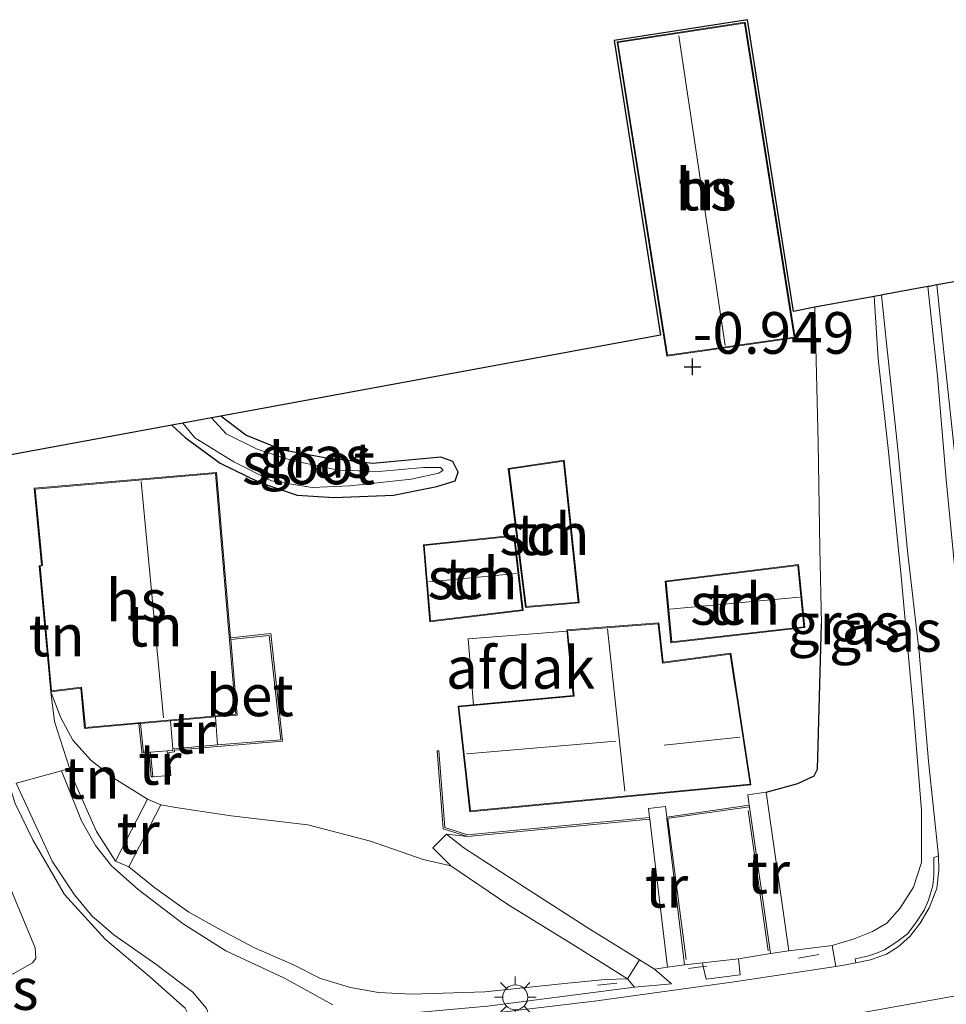
# Model space of a CAD drawing. Units: metres. Extents: x 114424 to 120003, y 437498 to 439773.
# Drawn here: x 114947 to 115002, y 437573 to 437632 of the extents above; entities that cross this region are included whole.
import ezdxf
from ezdxf.enums import TextEntityAlignment as Align

# ---------------------------------------------------------------- set-up
doc = ezdxf.new("R2010")
doc.units = ezdxf.units.M
doc.layers.get('0').update_dxf_attribs({"lineweight": 25})
for name, color, linetype, lineweight in [('B-ME-GW-HOOGTEPUNT-S-B1', 10, 'Continuous', 25), ('B-ME-GW-INSTEEKWATERGANG-L-B1', 10, 'Continuous', 25), ('B-ME-GW-KRUINLIJN-L-B1', 93, 'Continuous', 18), ('B-ME-GW-TEENLIJN-L-B1', 93, 'Continuous', 18), ('B-ME-IE-GRASLAND-GV-B6', 93, 'Continuous', 18), ('B-ME-IE-GRONDWERKLIJN-GROND_INGERICHT-GV-B6', 253, 'Continuous', 18), ('B-ME-IE-MEUBILAIR_WEGMEUBILAIR-LICHTMAST-S-B1', 8, 'Continuous', 18), ('B-ME-IE-TERREINAFSCHEIDING-HAAGRASTER-L-B1', 10, 'Continuous', 25), ('B-ME-KG-KADASTRAAL-DAKRAND-L-B1', 13, 'Continuous', 18), ('B-ME-KG-KADASTRAAL-NOKLIJN-L-B1', 13, 'Continuous', 18), ('B-ME-KG-KADASTRAAL-OPNAMEDTMGRENS-L-B1', 10, 'Continuous', 25), ('B-ME-KW-LEUNING-L-B1', 8, 'Continuous', 18), ('B-ME-MW-MUUR-GV-B6', 8, 'IE-TERREINAFSCHEIDING-KUNSTMATIG', 18), ('B-ME-OG-BEBOUWING-GV-B6', 173, 'Continuous', 18), ('B-ME-OG-WATER-GV-B6', 153, 'Continuous', 18), ('B-ME-VH-VERH_SOORT-BETON-OVERIG-GV-B6', 8, 'IE-TERREINAFSCHEIDING-NATUURLIJK-HOUTWAL', 18), ('B-ME-VH-VERH_SOORT-BITUMEN-GV-B6', 8, 'IE-TERREINAFSCHEIDING-NATUURLIJK-HOUTWAL', 18), ('B-ME-VH-VERH_SOORT-GV-B6', 8, 'Continuous', 18), ('B-ME-VH-VERH_SOORT-KLINKERS-GV-B6', 8, 'IE-TERREINAFSCHEIDING-NATUURLIJK-HOUTWAL', 18), ('B-ME-VH-VERH_SOORT-TEGELS-GV-B6', 8, 'Continuous', 18)]:
    doc.layers.add(name, color=color, linetype=linetype, lineweight=lineweight)
doc.styles.add('NLCS-ISO', font='NLCS-ISO.TTF')
doc.linetypes.add('IE-TERREINAFSCHEIDING-KUNSTMATIG', pattern='A,4,[82,NLCS.SHX,S=0.75,R=90,X=0,Y=0],4,-2', length=10)
doc.linetypes.add('IE-TERREINAFSCHEIDING-NATUURLIJK-HOUTWAL', pattern='A,7,-1.5,[67,NLCS.SHX,S=0.75,R=45,X=0,Y=0],-1.5,7,-1.5,[70,NLCS.SHX,S=0.75,R=0,X=0,Y=0],-1.5', length=20)

# ---------------------------------------------------------------- blocks, each defined once
blk = doc.blocks.new('hoogtepunt')
for p, q in [((-0.5, 0), (0.5, 0)), ((0, 0.5), (0, -0.5))]:
    blk.add_line(p, q)
blk = doc.blocks.new('lantaarnpaal')
for p, q in [((0, 0.75), (0, 1.25)), ((-0.884, 0.884), (-0.53, 0.53)), ((0.53, 0.53), (0.884, 0.884)), ((-0.75, 0), (-1.25, 0)), ((0.75, 0), (1.25, 0)), ((-0.53, -0.53), (-0.884, -0.884)), ((0.53, -0.53), (0.884, -0.884)), ((0, -0.75), (0, -1.25))]:
    blk.add_line(p, q)
blk.add_circle((0, 0), 0.75)

msp = doc.modelspace()

# ---------------------------------------------------------------- linework, layer by layer
at = {"layer": 'B-ME-GW-INSTEEKWATERGANG-L-B1'}
msp.add_polyline3d([(114955.634, 437608.019, -0.932), (114956.433, 437607.284, -0.929), (114958.528, 437605.735, -0.929), (114960.916, 437604.586, -0.928), (114963.15, 437603.825, -1.029), (114965.374, 437603.672, -1.129), (114968.931, 437603.823, -1.288), (114971.534, 437604.34, -1.181), (114972.627, 437604.678, -1.105), (114972.818, 437605.204, -1.062), (114972.485, 437605.83, -1.062), (114971.77, 437606.093, -1.062), (114970.477, 437605.974, -1.062), (114967.678, 437605.726, -1.063), (114964.812, 437606.061, -1), (114962.295, 437606.514, -0.977), (114960.082, 437607.419, -0.972), (114958.569, 437608.557, -1.124)], dxfattribs=at)
at = {"layer": 'B-ME-GW-KRUINLIJN-L-B1'}
for points in [[(115001.5153, 437616.4283, 1.0841), (115001.9446, 437612.3941, 1.4032), (115002.7495, 437604.9325, 2.1635), (115003.2881, 437598.599, 2.7753), (115003.8895, 437591.8948, 3.5554), (115004.6715, 437586.2358, 4.2841), (115004.7932, 437584.9581, 4.486), (115005.1406, 437583.3903, 4.7019), (115005.6667, 437581.9813, 4.8266), (115006.3964, 437581.0515, 4.89), (115007.0428, 437580.4316, 4.9216), (115008.1624, 437579.6988, 4.9355), (115009.4445, 437579.3234, 4.9533), (115010.7101, 437579.1466, 4.983), (115012.1486, 437579.2193, 4.9593), (115013.8017, 437579.3865, 5.0068), (115015.4627, 437579.5928, 5.0068), (115016.8907, 437579.7734, 5.0444), (115017.0117, 437579.7778, 4.9982)], [(114992.6494, 437576.4948, 4.9973), (114995.251, 437576.8044, 5.066), (114996.5698, 437577.2079, 5.0765), (114997.6575, 437577.6478, 5.0765), (114998.5307, 437578.1531, 5.0792), (114999.3053, 437579.0256, 5.0422), (115000.1189, 437580.3023, 4.9683), (115000.606, 437581.7866, 4.8336), (115000.6033, 437584.9112, 4.4746), (115000.1194, 437590.8348, 3.709), (114999.3895, 437598.9564, 2.7454), (114998.61, 437606.6217, 2.0405), (114998.003, 437611.9955, 1.4888), (114997.755, 437615.739, 1.161)], [(114942.4236, 437599.857, -0.5099), (114942.7272, 437599.551, -0.5099), (114944.0983, 437593.8288, -0.1921), (114945.4097, 437587.8136, 0.2713), (114945.8914, 437586.3773, 0.5249), (114946.2444, 437585.3248, 0.7108), (114947.3007, 437583.1446, 1.1444), (114949.2064, 437579.8638, 1.979), (114951.6397, 437577.1953, 2.9146), (114954.2927, 437574.9458, 3.6927), (114956.4335, 437573.0569, 4.3728), (114956.736, 437572.4461, 4.5391), (114956.7298, 437572.0569, 4.6609), (114956.5857, 437571.769, 4.7322), (114955.9648, 437571.2977, 4.8688), (114954.9755, 437570.7551, 4.9074), (114952.2851, 437569.9493, 4.9282), (114947.4327, 437568.535, 4.9371), (114941.4491, 437566.8999, 4.9639), (114933.8705, 437564.504, 4.9965), (114931.6587, 437563.7715, 4.9936), (114930.3014, 437563.2295, 4.9012)], [(114952.2562, 437581.8579, 2.0071), (114951.1205, 437583.6506, 1.3803), (114949.8607, 437586.4928, 0.6011), (114949.4898, 437587.4534, 0.3276), (114948.6062, 437590.2388, 0.0155), (114948.378, 437592.02, -0.089)], [(114972.1027, 437583.4916, 0.3064), (114973.1606, 437582.6684, 0.5414), (114976.8575, 437580.2656, 2.0963), (114980.7, 437577.7788, 3.7305), (114983.6779, 437575.9457, 4.9132)], [(114953.0569, 437581.5277, 2.1463), (114954.6112, 437580.2759, 2.5843), (114956.6501, 437578.816, 3.3321), (114958.5873, 437577.7348, 3.7895), (114960.5876, 437576.6706, 4.2735), (114962.8881, 437575.6644, 4.6679), (114964.5568, 437574.8269, 4.8978), (114966.347, 437574.2927, 4.9946), (114968.0329, 437573.9787, 5.0067), (114970.0216, 437573.8813, 5.0334), (114974.4053, 437574.0213, 4.9462), (114979.3847, 437574.5469, 4.9632), (114981.6268, 437574.7657, 4.9608), (114982.9774, 437574.7978, 5.0188)], [(114922.4687, 437556.0276, 5.1857), (114934.6402, 437559.728, 5.2715), (114942.8076, 437562.4553, 5.2319), (114949.9927, 437564.488, 5.2605), (114957.2637, 437566.2772, 5.2231), (114964.3043, 437567.7789, 5.2253), (114971.7089, 437569.0709, 5.2099), (114981.7681, 437570.4812, 5.2011), (114993.0925, 437572.0674, 5.2011), (115003.8728, 437573.9996, 5.1593), (115013.1589, 437575.3868, 5.1351), (115019.3577, 437576.1292, 5.1043), (115026.0437, 437576.2028, 5.0977), (115034.6937, 437575.6922, 5.1967), (115043.3329, 437575.3645, 5.206), (115052.8595, 437574.408, 5.199), (115062.4507, 437573.6167, 5.1921), (115070.988, 437573.2688, 5.1575), (115078.1072, 437573.3003, 5.1852)], [(114983.6779, 437575.9457, 4.9132), (114984.5929, 437575.3794, 5.032), (114985.3688, 437575.514, 5.0241)], [(114986.3884, 437575.6493, 5.0457), (114987.4644, 437575.7661, 5.0193), (114989.6229, 437576.0046, 5.0484), (114991.546, 437576.3368, 4.9977)]]:
    msp.add_polyline3d(points, dxfattribs=at)
at = {"layer": 'B-ME-GW-TEENLIJN-L-B1'}
msp.add_line((114972.1027, 437583.4916, 0.3064), (114973.3685, 437583.3404, 0.2715), dxfattribs=at)
for points in [[(114994.5963, 437596.1047, -0.4872), (114994.5017, 437600.6134, -0.676), (114994.3967, 437606.9505, -0.8914), (114994.2866, 437611.8949, -1.0547), (114994.207, 437615.088, -1.16)], [(114928.0281, 437570.3817, 1.3078), (114931.0769, 437571.09, 1.1771), (114936.4585, 437572.2865, 1.0761), (114940.4935, 437573.3428, 1.0078), (114946.1117, 437575.1012, 0.886), (114947.2867, 437575.7768, 0.8593), (114947.4706, 437576.02, 0.8474), (114947.4332, 437576.6743, 0.791), (114945.1048, 437582.2502, 0.1525), (114943.8165, 437585.5028, -0.0881), (114943.2118, 437587.0294, -0.201), (114942.2793, 437590.2948, -0.3524), (114941.0369, 437595.3318, -0.4683), (114940.9933, 437597.4518, -0.6019), (114941.3398, 437599.1506, -0.5841), (114941.8744, 437599.7372, -0.5782), (114942.1515, 437599.8393, -0.5336), (114942.4236, 437599.857, -0.5099)], [(114954.176, 437585.5807, -0.2036), (114952.167, 437586.8456, -0.1794), (114950.801, 437587.8998, -0.1407), (114949.707, 437589.1173, -0.1382), (114948.986, 437590.4575, -0.0826), (114948.378, 437592.02, -0.089)], [(114972.3665, 437581.5938, 0.61), (114970.7113, 437581.9612, 0.4745), (114967.5476, 437583.0738, 0.2155), (114963.7891, 437584.0492, 0.0486), (114959.2035, 437584.5769, -0.0361), (114955.8865, 437585.0844, -0.0071), (114954.9767, 437585.2505, -0.0644)], [(114982.9774, 437574.7978, 5.0188), (114979.8415, 437576.7607, 3.7437), (114975.7969, 437579.267, 1.9881), (114972.3665, 437581.5938, 0.61)]]:
    msp.add_polyline3d(points, dxfattribs=at)
at = {"layer": 'B-ME-IE-GRASLAND-GV-B6'}
for points in [[(115002.7495, 437604.9325, 2.1635), (115001.9446, 437612.3941, 1.4032), (115001.5153, 437616.4283, 1.0841), (115001.879, 437616.495, 0.9631), (115004.292, 437616.937, -0.138)], [(115002.7862, 437597.5434, 2.9642), (115002.0761, 437604.7557, 2.2703), (115001.5568, 437610.9672, 1.6433), (115000.9744, 437616.3291, 1.2047), (115001.072, 437616.347, 1.1154), (115001.5153, 437616.4283, 1.0841), (115001.9446, 437612.3941, 1.4032), (115002.7495, 437604.9325, 2.1635)], [(114992.6494, 437576.4948, 4.9973), (114991.2848, 437586.0115, -0.2295), (114993.1783, 437586.5202, -0.186), (114994.1689, 437586.9893, -0.2077), (114994.3682, 437587.3812, -0.215), (114994.5963, 437596.1047, -0.4872), (114994.5017, 437600.6134, -0.676), (114994.3967, 437606.9505, -0.8914), (114994.2866, 437611.8949, -1.0547), (114994.207, 437615.088, -1.16), (114997.755, 437615.739, 1.161), (114998.003, 437611.9955, 1.4888), (114998.61, 437606.6217, 2.0405), (114999.3895, 437598.9564, 2.7454), (115000.1194, 437590.8348, 3.709), (115000.6033, 437584.9112, 4.4746), (115000.606, 437581.7866, 4.8336), (115000.1189, 437580.3023, 4.9683), (114999.3053, 437579.0256, 5.0422), (114998.5307, 437578.1531, 5.0792), (114997.6575, 437577.6478, 5.0765), (114996.5698, 437577.2079, 5.0765), (114995.251, 437576.8044, 5.066), (114992.6494, 437576.4948, 4.9973)], [(114995.4654, 437575.5469, 5.0759), (114995.251, 437576.8044, 5.066), (114996.5698, 437577.2079, 5.0765), (114997.6575, 437577.6478, 5.0765), (114998.5307, 437578.1531, 5.0792), (114999.3053, 437579.0256, 5.0422), (115000.1189, 437580.3023, 4.9683), (115000.606, 437581.7866, 4.8336), (115000.6033, 437584.9112, 4.4746), (115000.1194, 437590.8348, 3.709), (114999.3895, 437598.9564, 2.7454), (114998.61, 437606.6217, 2.0405), (114998.003, 437611.9955, 1.4888), (114997.755, 437615.739, 1.161), (114998.2051, 437615.8218, 1.2461), (114998.4966, 437612.931, 1.4511), (114999.1919, 437606.572, 2.0885), (114999.7545, 437600.489, 2.7051), (115000.4541, 437594.4038, 3.3634), (115001.02, 437587.8736, 4.1451), (115001.6304, 437582.1931, 4.8285), (115001.3385, 437582.0876, 4.8814), (115001.3496, 437581.0144, 4.9356), (115001.2773, 437580.3978, 4.9892), (115001.0258, 437579.5354, 4.9949), (115000.7661, 437578.9357, 5.0367), (115000.2556, 437578.1674, 5.05), (114999.7541, 437577.5106, 5.0614), (114999.1146, 437577.0193, 5.0595), (114998.3835, 437576.5501, 5.0747), (114997.9015, 437576.3427, 5.0918), (114997.3589, 437576.158, 5.0918), (114996.6256, 437576.0155, 5.0804), (114996.6683, 437575.7698, 5.0709), (114995.9354, 437575.6174, 5.0709), (114995.4654, 437575.5469, 5.0759)], [(114958.569, 437608.557, -1.124), (114960.082, 437607.419, -0.972), (114962.295, 437606.514, -0.977), (114964.812, 437606.061, -1), (114967.678, 437605.726, -1.063), (114970.477, 437605.974, -1.062), (114971.77, 437606.093, -1.062), (114972.485, 437605.83, -1.062), (114972.818, 437605.204, -1.062), (114972.627, 437604.678, -1.105), (114971.534, 437604.34, -1.181), (114968.931, 437603.823, -1.288), (114965.374, 437603.672, -1.129), (114963.15, 437603.825, -1.029), (114960.916, 437604.586, -0.928), (114958.528, 437605.735, -0.929), (114956.433, 437607.284, -0.929), (114955.634, 437608.019, -0.932), (114956.303, 437608.142, -1.688), (114957.015, 437607.259, -1.688), (114959.358, 437605.822, -1.688), (114961.607, 437604.674, -1.688), (114964.049, 437604.285, -1.688), (114966.315, 437604.372, -1.688), (114969.983, 437604.777, -1.688), (114971.644, 437605.146, -1.688), (114971.904, 437605.322, -1.688), (114971.746, 437605.476, -1.688), (114970.73, 437605.481, -1.688), (114968.059, 437605.241, -1.688), (114965.623, 437605.326, -1.688), (114962.771, 437605.92, -1.688), (114960.764, 437606.578, -1.688), (114958.891, 437607.507, -1.688), (114958.015, 437608.455, -1.688), (114958.569, 437608.557, -1.124)], [(114965.2845, 437573.2474, 5.1462), (114962.3995, 437574.8491, 4.7846), (114958.8794, 437576.4946, 4.0928), (114956.3228, 437578.1066, 3.4763), (114953.6079, 437580.1632, 2.6215), (114952.0176, 437581.5867, 2.0801), (114951.0652, 437582.8114, 1.6601), (114950.2226, 437584.28, 1.2149), (114949.0245, 437587.2895, 0.4165), (114949.4898, 437587.4534, 0.3276)], [(114949.4898, 437587.4534, 0.3276), (114949.8607, 437586.4928, 0.6011), (114951.1205, 437583.6506, 1.3803), (114952.2562, 437581.8579, 2.0071), (114953.0569, 437581.5277, 2.1463), (114954.6112, 437580.2759, 2.5843), (114956.6501, 437578.816, 3.3321), (114958.5873, 437577.7348, 3.7895), (114960.5876, 437576.6706, 4.2735), (114962.8881, 437575.6644, 4.6679), (114964.5568, 437574.8269, 4.8978), (114966.347, 437574.2927, 4.9946), (114968.0329, 437573.9787, 5.0067), (114970.0216, 437573.8813, 5.0334), (114974.4053, 437574.0213, 4.9462), (114979.3847, 437574.5469, 4.9632), (114981.6268, 437574.7657, 4.9608), (114982.9774, 437574.7978, 5.0188), (114983.3927, 437574.3141, 5.1011), (114974.5692, 437573.1742, 5.1011)], [(114946.3038, 437586.5391, 0.5607), (114948.4576, 437581.8577, 1.5911), (114949.7981, 437579.841, 2.1387), (114950.8378, 437578.5813, 2.5671), (114952.1537, 437577.4542, 2.9454), (114954.6766, 437575.6772, 3.633), (114956.8963, 437574.0137, 4.2454), (114957.7077, 437573.0238, 4.5317), (114958.1473, 437571.895, 4.7951), (114958.2279, 437570.9426, 4.9936), (114958.1221, 437570.4661, 5.0814), (114957.6892, 437569.9017, 5.1462), (114957.2643, 437569.6707, 5.1713), (114949.6251, 437567.7939, 5.1566), (114946.0491, 437566.8916, 5.1148)], [(114946.2444, 437585.3248, 0.7108), (114947.3007, 437583.1446, 1.1444), (114949.2064, 437579.8638, 1.979), (114951.6397, 437577.1953, 2.9146), (114954.2927, 437574.9458, 3.6927), (114956.4335, 437573.0569, 4.3728), (114956.736, 437572.4461, 4.5391), (114956.7298, 437572.0569, 4.6609), (114956.5857, 437571.769, 4.7322), (114955.9648, 437571.2977, 4.8688), (114954.9755, 437570.7551, 4.9074), (114952.2851, 437569.9493, 4.9282), (114947.4327, 437568.535, 4.9371), (114941.4491, 437566.8999, 4.9639)], [(114941.4491, 437566.8999, 4.9639), (114947.4327, 437568.535, 4.9371), (114952.2851, 437569.9493, 4.9282), (114954.9755, 437570.7551, 4.9074), (114955.9648, 437571.2977, 4.8688), (114956.5857, 437571.769, 4.7322), (114956.7298, 437572.0569, 4.6609), (114956.736, 437572.4461, 4.5391), (114956.4335, 437573.0569, 4.3728), (114954.2927, 437574.9458, 3.6927), (114951.6397, 437577.1953, 2.9146), (114949.2064, 437579.8638, 1.979), (114947.3007, 437583.1446, 1.1444), (114946.2444, 437585.3248, 0.7108)], [(114953.0569, 437581.5277, 2.1463), (114954.9767, 437585.2505, -0.0644), (114955.8865, 437585.0844, -0.0071), (114959.2035, 437584.5769, -0.0361), (114963.7891, 437584.0492, 0.0486), (114967.5476, 437583.0738, 0.2155), (114970.7113, 437581.9612, 0.4745), (114972.3665, 437581.5938, 0.61), (114975.7969, 437579.267, 1.9881), (114979.8415, 437576.7607, 3.7437), (114982.9774, 437574.7978, 5.0188), (114981.6268, 437574.7657, 4.9608), (114979.3847, 437574.5469, 4.9632), (114974.4053, 437574.0213, 4.9462), (114970.0216, 437573.8813, 5.0334), (114968.0329, 437573.9787, 5.0067), (114966.347, 437574.2927, 4.9946), (114964.5568, 437574.8269, 4.8978), (114962.8881, 437575.6644, 4.6679), (114960.5876, 437576.6706, 4.2735), (114958.5873, 437577.7348, 3.7895), (114956.6501, 437578.816, 3.3321), (114954.6112, 437580.2759, 2.5843), (114953.0569, 437581.5277, 2.1463)], [(114985.3297, 437584.4153, 0.1441), (114990.2868, 437585.1187, 0.1922), (114991.546, 437576.3368, 4.9977), (114989.6229, 437576.0046, 5.0484), (114987.4644, 437575.7661, 5.0193), (114986.3884, 437575.6493, 5.0457), (114985.3297, 437584.4153, 0.1441)], [(114973.3685, 437583.3404, 0.2715), (114984.2983, 437584.3779, 0.1106), (114985.3688, 437575.514, 5.0241), (114984.5929, 437575.3794, 5.032), (114983.6779, 437575.9457, 4.9132), (114980.7, 437577.7788, 3.7305), (114976.8575, 437580.2656, 2.0963), (114973.1606, 437582.6684, 0.5414), (114972.1027, 437583.4916, 0.3064), (114973.3685, 437583.3404, 0.2715)], [(114946.1117, 437575.1012, 0.886), (114947.2867, 437575.7768, 0.8593), (114947.4706, 437576.02, 0.8474), (114947.4332, 437576.6743, 0.791), (114945.1048, 437582.2502, 0.1525)], [(114987.4644, 437575.7661, 5.0193), (114989.6229, 437576.0046, 5.0484), (114989.7253, 437575.0446, 5.0748), (114987.6775, 437574.7898, 5.0642), (114987.513, 437575.5434, 5.0296), (114987.4644, 437575.7661, 5.0193)]]:
    msp.add_polyline3d(points, dxfattribs=at)
at = {"layer": 'B-ME-IE-GRONDWERKLIJN-GROND_INGERICHT-GV-B6'}
for points in [[(114942.271, 437605.554, -0.698), (114955.634, 437608.019, -0.932), (114956.433, 437607.284, -0.929), (114958.528, 437605.735, -0.929), (114960.916, 437604.586, -0.928), (114963.15, 437603.825, -1.029), (114965.374, 437603.672, -1.129), (114968.931, 437603.823, -1.288), (114971.534, 437604.34, -1.181), (114972.627, 437604.678, -1.105), (114972.818, 437605.204, -1.062), (114972.485, 437605.83, -1.062), (114971.77, 437606.093, -1.062), (114970.477, 437605.974, -1.062), (114967.678, 437605.726, -1.063), (114964.812, 437606.061, -1), (114962.295, 437606.514, -0.977), (114960.082, 437607.419, -0.972), (114958.569, 437608.557, -1.124), (114984.948, 437613.412, -1.124), (114982.175, 437631.085, -0.985), (114990.166, 437632.342, -1.013)], [(114990.166, 437632.342, -1.013), (114992.927, 437614.846, -1.013), (114994.207, 437615.088, -1.16), (114994.2866, 437611.8949, -1.0547), (114994.3967, 437606.9505, -0.8914), (114994.5017, 437600.6134, -0.676), (114994.5963, 437596.1047, -0.4872), (114994.3682, 437587.3812, -0.215), (114994.1689, 437586.9893, -0.2077), (114993.1783, 437586.5202, -0.186), (114991.2848, 437586.0115, -0.2295), (114990.1814, 437585.8535, -0.2292), (114990.2726, 437585.2177, -0.2265), (114985.3177, 437584.5146, -0.2746), (114985.2409, 437585.1508, -0.2691), (114984.2213, 437585.0155, -0.2908), (114984.2863, 437584.4772, -0.3136), (114973.3798, 437583.442, -0.3044), (114972.0136, 437583.8867, -0.4509), (114971.6561, 437588.4906, -0.6525), (114971.5564, 437588.4828, -0.6162), (114971.9191, 437583.8124, 0.2484), (114973.3685, 437583.3404, 0.2715), (114972.1027, 437583.4916, 0.3064), (114971.2929, 437582.6588, 0.346), (114972.3665, 437581.5938, 0.61), (114970.7113, 437581.9612, 0.4745), (114967.5476, 437583.0738, 0.2155), (114963.7891, 437584.0492, 0.0486), (114959.2035, 437584.5769, -0.0361), (114955.8865, 437585.0844, -0.0071), (114954.9767, 437585.2505, -0.0644), (114954.176, 437585.5807, -0.2036), (114952.167, 437586.8456, -0.1794), (114950.801, 437587.8998, -0.1407), (114949.707, 437589.1173, -0.1382), (114948.986, 437590.4575, -0.0826), (114948.378, 437592.02, -0.089), (114948.6062, 437590.2388, 0.0155), (114949.4898, 437587.4534, 0.3276), (114949.0245, 437587.2895, 0.4165), (114946.3038, 437586.5391, 0.5607)], [(114982.341, 437631.008, -0.775), (114985.329, 437612.16, -0.744), (114993.018, 437613.254, -1.082), (114990.018, 437632.184, -0.965), (114982.341, 437631.008, -0.775)], [(114975.807, 437605.417, -0.82), (114976.851, 437597.085, -0.791), (114980.066, 437597.356, -0.791), (114979.179, 437605.911, -0.82), (114975.807, 437605.417, -0.82)], [(114962.2819, 437589.0599, -0.284), (114961.5704, 437595.5144, -0.5117), (114959.165, 437595.2571, -0.5724), (114958.307, 437605.175, -0.836), (114947.375, 437604.231, -0.403), (114947.823, 437599.633, -0.349), (114947.677, 437599.572, -0.349), (114948.375, 437592.03, -0.089), (114950.179, 437592.239, -0.254), (114950.404, 437589.831, -0.254), (114953.6643, 437590.1149, -0.4044), (114953.8524, 437588.2555, -0.2402), (114954.2716, 437588.2879, -0.1857), (114954.3924, 437586.9146, 0.0181), (114954.4921, 437586.9234, -0.031), (114955.4784, 437587.0024, -0.0162), (114955.5781, 437587.0112, 0.0336), (114955.4572, 437588.3843, -0.2267), (114955.8062, 437588.4182, -0.2764), (114955.7978, 437588.5155, -0.2612), (114958.3897, 437588.7501, -0.4148), (114962.2819, 437589.0599, -0.284)], [(114970.724, 437600.84, -0.766), (114971.11, 437596.225, -0.708), (114976.706, 437596.909, -0.708), (114976.189, 437601.42, -0.766), (114970.724, 437600.84, -0.766)], [(114985.226, 437598.66, -0.687), (114985.574, 437594.971, -0.652), (114993.6, 437595.881, -0.706), (114993.222, 437599.664, -0.837), (114985.226, 437598.66, -0.687)], [(114985.113, 437593.808, -0.733), (114984.855, 437596.165, -0.74), (114979.321, 437595.737, -0.729), (114979.715, 437591.813, -0.729), (114972.803, 437591.161, -0.56), (114973.506, 437584.822, -0.22), (114990.375, 437586.436, -0.26), (114989.168, 437594.345, -0.654), (114985.113, 437593.808, -0.733)], [(114952.2562, 437581.8579, 2.0071), (114951.1205, 437583.6506, 1.3803), (114949.8607, 437586.4928, 0.6011), (114949.4898, 437587.4534, 0.3276), (114948.6062, 437590.2388, 0.0155), (114948.378, 437592.02, -0.089), (114948.986, 437590.4575, -0.0826), (114949.707, 437589.1173, -0.1382), (114950.801, 437587.8998, -0.1407), (114952.167, 437586.8456, -0.1794), (114954.176, 437585.5807, -0.2036), (114952.2562, 437581.8579, 2.0071)], [(114945.1048, 437582.2502, 0.1525), (114947.4332, 437576.6743, 0.791), (114947.4706, 437576.02, 0.8474), (114947.2867, 437575.7768, 0.8593), (114946.1117, 437575.1012, 0.886)]]:
    msp.add_polyline3d(points, dxfattribs=at)
at = {"layer": 'B-ME-IE-TERREINAFSCHEIDING-HAAGRASTER-L-B1'}
msp.add_polyline3d([(114991.2848, 437586.0115, -0.2295), (114993.1783, 437586.5202, -0.186), (114994.1689, 437586.9893, -0.2077), (114994.3682, 437587.3812, -0.215), (114994.5963, 437596.1047, -0.4872)], dxfattribs=at)
at = {"layer": 'B-ME-KG-KADASTRAAL-DAKRAND-L-B1'}
for points in [[(114989.976, 437632.127, 2.633), (114982.398, 437630.966, 2.795), (114985.371, 437612.217, 2.883), (114992.96, 437613.296, 2.417), (114989.976, 437632.127, 2.633)], [(114979.134, 437605.854, 1.979), (114975.862, 437605.375, 1.409), (114976.895, 437597.139, 1.484), (114980.011, 437597.402, 1.975), (114979.134, 437605.854, 1.979)], [(114947.43, 437604.186, 5.287), (114958.261, 437605.121, 5.68), (114958.982, 437596.527, 5.68)], [(114958.982, 437596.527, 5.68), (114959.4703, 437590.6898, 5.5249), (114950.449, 437589.885, 5.564), (114950.224, 437592.295, 5.617), (114950.04, 437592.274, 2.737), (114948.42, 437592.086, 2.737), (114947.73, 437599.54, 2.826), (114947.876, 437599.601, 5.281), (114947.43, 437604.186, 5.287)], [(114976.146, 437601.365, 1.444), (114970.777, 437600.796, 1.395), (114971.155, 437596.281, 1.397), (114976.651, 437596.952, 1.444), (114976.146, 437601.365, 1.444)], [(114993.545, 437595.925, 1.581), (114993.178, 437599.608, 1.581), (114985.28, 437598.617, 1.581), (114985.619, 437595.027, 1.581), (114993.545, 437595.925, 1.581)], [(114990.318, 437586.48, 2.517), (114989.545, 437591.612, 2.018), (114989.341, 437592.828, 1.597), (114989.125, 437594.289, 1.597), (114985.221, 437593.772, 1.599), (114985.069, 437593.751, 2.441), (114984.811, 437596.111, 2.375), (114979.376, 437595.691, 2.376), (114979.77, 437591.768, 2.375), (114972.858, 437591.116, 2.376), (114973.551, 437584.876, 2.517), (114990.318, 437586.48, 2.517)]]:
    msp.add_polyline3d(points, dxfattribs=at)
at = {"layer": 'B-ME-KG-KADASTRAAL-NOKLIJN-L-B1'}
for p, q in [((114988.8269, 437612.7963, 6.4805), (114986.0526, 437631.382, 6.428)), ((114955.129, 437590.464, 7.025), (114953.799, 437604.636, 7.149)), ((114976.314, 437599.114, 2.122), (114971.051, 437598.613, 2.124)), ((114993.287, 437597.703, 2.357), (114985.509, 437596.978, 2.484)), ((114982.8065, 437586.0643, 5.5965), (114981.7624, 437595.8036, 5.0561)), ((114973.3339, 437588.3058, 5.3092), (114982.2753, 437589.0667, 5.361)), ((114989.7033, 437589.3042, 5.2172), (114985.1731, 437588.8274, 5.3208))]:
    msp.add_line(p, q, dxfattribs=at)
at = {"layer": 'B-ME-KG-KADASTRAAL-OPNAMEDTMGRENS-L-B1'}
msp.add_polyline3d([(115004.292, 437616.937, -0.138), (115001.879, 437616.495, 0.9631), (115001.5153, 437616.4283, 1.0841), (115001.072, 437616.347, 1.1154), (115000.9744, 437616.3291, 1.2047), (114998.255, 437615.831, 1.204), (114998.2051, 437615.8218, 1.2461), (114997.755, 437615.739, 1.161), (114994.207, 437615.088, -1.16), (114992.927, 437614.846, -1.013), (114990.166, 437632.342, -1.013), (114982.175, 437631.085, -0.985), (114984.948, 437613.412, -1.124), (114958.569, 437608.557, -1.124), (114958.015, 437608.455, -1.688), (114956.303, 437608.142, -1.688), (114955.634, 437608.019, -0.932), (114942.271, 437605.554, -0.698)], dxfattribs=at)
at = {"layer": 'B-ME-KW-LEUNING-L-B1'}
for p, q in [((114991.4049, 437576.4957, 4.863), (114990.2029, 437584.9088, 0.3962)), ((114986.4794, 437575.96, 4.8974), (114985.3914, 437584.3861, 0.163)), ((114994.4392, 437576.2681, 5.0492), (114993.2086, 437576.0401, 5.0404)), ((114982.3292, 437574.5529, 4.9876), (114981.1736, 437574.4271, 4.9986))]:
    msp.add_line(p, q, dxfattribs=at)
msp.add_polyline3d([(114987.7352, 437575.5746, 5.0272), (114987.513, 437575.5434, 5.0296), (114986.6281, 437575.4207, 5.0558)], dxfattribs=at)
at = {"layer": 'B-ME-MW-MUUR-GV-B6'}
for points in [[(114961.5704, 437595.5144, -0.5117), (114962.2819, 437589.0599, -0.284), (114958.3897, 437588.7501, -0.4148), (114955.7978, 437588.5155, -0.2612), (114955.8062, 437588.4182, -0.2764), (114955.4572, 437588.3843, -0.2267), (114955.5781, 437587.0112, 0.0336), (114955.4784, 437587.0024, -0.0162), (114955.3489, 437588.4743, 0.7634), (114955.698, 437588.5082, 0.7634), (114955.689, 437588.6128, 0.8216), (114958.3818, 437588.8497, 2.5934), (114962.1712, 437589.1514, 2.6002), (114961.4819, 437595.4044, 2.6002), (114959.1736, 437595.1575, 2.6002), (114959.165, 437595.2571, -0.5724), (114961.5704, 437595.5144, -0.5117)], [(114953.7639, 437590.1236, 0.7111), (114953.9421, 437588.3628, 0.7111), (114954.3625, 437588.3953, 0.7487), (114954.4921, 437586.9234, -0.031), (114954.3924, 437586.9146, 0.0181), (114954.2716, 437588.2879, -0.1857), (114953.8524, 437588.2555, -0.2402), (114953.6643, 437590.1149, -0.4044), (114953.7639, 437590.1236, 0.7111)], [(114973.3685, 437583.3404, 0.2715), (114971.9191, 437583.8124, 0.2484), (114971.5564, 437588.4828, -0.6162), (114971.6561, 437588.4906, -0.6525), (114972.0136, 437583.8867, -0.4509), (114973.3798, 437583.442, -0.3044), (114984.2863, 437584.4772, -0.3136), (114984.2983, 437584.3779, 0.1106), (114973.3685, 437583.3404, 0.2715)], [(114985.3297, 437584.4153, 0.1441), (114985.3177, 437584.5146, -0.2746), (114990.2726, 437585.2177, -0.2265), (114990.2868, 437585.1187, 0.1922), (114985.3297, 437584.4153, 0.1441)]]:
    msp.add_polyline3d(points, dxfattribs=at)
at = {"layer": 'B-ME-OG-BEBOUWING-GV-B6'}
for points in [[(114993.018, 437613.254, -1.082), (114985.329, 437612.16, -0.744), (114982.341, 437631.008, -0.775), (114990.018, 437632.184, -0.965), (114993.018, 437613.254, -1.082)], [(114980.066, 437597.356, -0.791), (114976.851, 437597.085, -0.791), (114975.807, 437605.417, -0.82), (114979.179, 437605.911, -0.82), (114980.066, 437597.356, -0.791)], [(114959.1736, 437595.1575, 2.6002), (114959.5653, 437590.6287, 2.5746), (114958.2459, 437590.5138, 2.5773), (114955.553, 437590.2793, 0.8055), (114953.7639, 437590.1236, 0.7111), (114953.6643, 437590.1149, -0.4044), (114950.404, 437589.831, -0.254), (114950.179, 437592.239, -0.254), (114948.375, 437592.03, -0.089), (114947.677, 437599.572, -0.349), (114947.823, 437599.633, -0.349), (114947.375, 437604.231, -0.403), (114958.307, 437605.175, -0.836), (114959.165, 437595.2571, -0.5724), (114959.1736, 437595.1575, 2.6002)], [(114976.706, 437596.909, -0.708), (114971.11, 437596.225, -0.708), (114970.724, 437600.84, -0.766), (114976.189, 437601.42, -0.766), (114976.706, 437596.909, -0.708)], [(114993.6, 437595.881, -0.706), (114985.574, 437594.971, -0.652), (114985.226, 437598.66, -0.687), (114993.222, 437599.664, -0.837), (114993.6, 437595.881, -0.706)], [(114984.855, 437596.165, -0.74), (114985.113, 437593.808, -0.733), (114989.168, 437594.345, -0.654), (114990.375, 437586.436, -0.26), (114973.506, 437584.822, -0.22), (114972.803, 437591.161, -0.56), (114979.715, 437591.813, -0.729), (114979.321, 437595.737, -0.729), (114984.855, 437596.165, -0.74)], [(114973.4169, 437595.2059, 1.3251), (114979.3542, 437595.6714, 1.2955), (114979.741, 437591.792, 1.9271), (114973.7325, 437591.2248, 1.9567), (114973.4169, 437595.2059, 1.3251)], [(114958.3818, 437588.8497, 2.5934), (114955.689, 437588.6128, 0.8216), (114955.553, 437590.2793, 0.8055), (114958.2459, 437590.5138, 2.5773), (114958.3818, 437588.8497, 2.5934)], [(114955.4784, 437587.0024, -0.0162), (114954.4921, 437586.9234, -0.031), (114954.3625, 437588.3953, 0.7487), (114955.3489, 437588.4743, 0.7634), (114955.4784, 437587.0024, -0.0162)], [(114992.6494, 437576.4948, 4.9973), (114991.546, 437576.3368, 4.9977), (114990.2868, 437585.1187, 0.1922), (114990.2726, 437585.2177, -0.2265), (114990.1814, 437585.8535, -0.2292), (114991.2848, 437586.0115, -0.2295), (114992.6494, 437576.4948, 4.9973)], [(114952.2562, 437581.8579, 2.0071), (114954.176, 437585.5807, -0.2036), (114954.9767, 437585.2505, -0.0644), (114953.0569, 437581.5277, 2.1463), (114952.2562, 437581.8579, 2.0071)], [(114985.3297, 437584.4153, 0.1441), (114986.3884, 437575.6493, 5.0457), (114985.3688, 437575.514, 5.0241), (114984.2983, 437584.3779, 0.1106), (114984.2863, 437584.4772, -0.3136), (114984.2213, 437585.0155, -0.2908), (114985.2409, 437585.1508, -0.2691), (114985.3177, 437584.5146, -0.2746), (114985.3297, 437584.4153, 0.1441)]]:
    msp.add_polyline3d(points, dxfattribs=at)
at = {"layer": 'B-ME-OG-WATER-GV-B6'}
msp.add_polyline3d([(114965.623, 437605.326, -1.688), (114968.059, 437605.241, -1.688), (114970.73, 437605.481, -1.688), (114971.746, 437605.476, -1.688), (114971.904, 437605.322, -1.688), (114971.644, 437605.146, -1.688), (114969.983, 437604.777, -1.688), (114966.315, 437604.372, -1.688), (114964.049, 437604.285, -1.688), (114961.607, 437604.674, -1.688), (114959.358, 437605.822, -1.688), (114957.015, 437607.259, -1.688), (114956.303, 437608.142, -1.688), (114958.015, 437608.455, -1.688), (114958.891, 437607.507, -1.688), (114960.764, 437606.578, -1.688), (114962.771, 437605.92, -1.688), (114965.623, 437605.326, -1.688)], dxfattribs=at)
at = {"layer": 'B-ME-VH-VERH_SOORT-BETON-OVERIG-GV-B6'}
for points in [[(114962.1712, 437589.1514, 2.6002), (114958.3818, 437588.8497, 2.5934), (114958.2459, 437590.5138, 2.5773), (114959.5653, 437590.6287, 2.5746), (114959.1736, 437595.1575, 2.6002), (114961.4819, 437595.4044, 2.6002), (114962.1712, 437589.1514, 2.6002)], [(114954.3625, 437588.3953, 0.7487), (114953.9421, 437588.3628, 0.7111), (114953.7639, 437590.1236, 0.7111), (114955.553, 437590.2793, 0.8055), (114955.689, 437588.6128, 0.8216), (114955.698, 437588.5082, 0.7634), (114955.3489, 437588.4743, 0.7634), (114954.3625, 437588.3953, 0.7487)]]:
    msp.add_polyline3d(points, dxfattribs=at)
at = {"layer": 'B-ME-VH-VERH_SOORT-BITUMEN-GV-B6'}
for points in [[(114972.4365, 437572.4413, 5.1545), (114981.1352, 437573.4923, 5.1587), (114989.3623, 437574.6309, 5.1399), (114995.4654, 437575.5469, 5.0759), (114995.9354, 437575.6174, 5.0709), (114996.6683, 437575.7698, 5.0709), (114997.5406, 437575.9512, 5.0709), (114998.5023, 437576.2875, 5.0668), (114999.202, 437576.7287, 5.0668), (114999.9123, 437577.3482, 5.0563), (115000.5143, 437578.1528, 5.0229), (115001.0689, 437579.0616, 4.9957), (115001.514, 437580.2331, 4.9497), (115001.6502, 437581.3217, 4.8975), (115001.6304, 437582.1931, 4.8285), (115001.02, 437587.8736, 4.1451), (115000.4541, 437594.4038, 3.3634), (114999.7545, 437600.489, 2.7051), (114999.1919, 437606.572, 2.0885), (114998.4966, 437612.931, 1.4511), (114998.2051, 437615.8218, 1.2461), (114998.255, 437615.831, 1.204), (115000.9744, 437616.3291, 1.2047), (115001.5568, 437610.9672, 1.6433), (115002.0761, 437604.7557, 2.2703), (115002.7862, 437597.5434, 2.9642)], [(114957.7077, 437573.0238, 4.5317), (114956.8963, 437574.0137, 4.2454), (114954.6766, 437575.6772, 3.633), (114952.1537, 437577.4542, 2.9454), (114950.8378, 437578.5813, 2.5671), (114949.7981, 437579.841, 2.1387), (114948.4576, 437581.8577, 1.5911), (114946.3038, 437586.5391, 0.5607), (114949.0245, 437587.2895, 0.4165), (114950.2226, 437584.28, 1.2149), (114951.0652, 437582.8114, 1.6601), (114952.0176, 437581.5867, 2.0801), (114953.6079, 437580.1632, 2.6215), (114956.3228, 437578.1066, 3.4763), (114958.8794, 437576.4946, 4.0928), (114962.3995, 437574.8491, 4.7846), (114965.2845, 437573.2474, 5.1462)]]:
    msp.add_polyline3d(points, dxfattribs=at)
at = {"layer": 'B-ME-VH-VERH_SOORT-GV-B6'}
msp.add_polyline3d([(114992.6494, 437576.4948, 4.9973), (114995.251, 437576.8044, 5.066), (114995.4654, 437575.5469, 5.0759), (114989.3623, 437574.6309, 5.1399), (114981.1352, 437573.4923, 5.1587), (114972.4365, 437572.4413, 5.1545), (114968.6267, 437572.1192, 5.1671), (114968.5661, 437572.6196, 5.1671), (114974.5692, 437573.1742, 5.1011), (114983.3927, 437574.3141, 5.1011), (114985.603, 437574.5141, 5.1116), (114984.5929, 437575.3794, 5.032), (114985.3688, 437575.514, 5.0241), (114986.3884, 437575.6493, 5.0457), (114987.4644, 437575.7661, 5.0193), (114987.513, 437575.5434, 5.0296), (114987.6775, 437574.7898, 5.0642), (114989.7253, 437575.0446, 5.0748), (114989.6229, 437576.0046, 5.0484), (114991.546, 437576.3368, 4.9977), (114992.6494, 437576.4948, 4.9973)], dxfattribs=at)
at = {"layer": 'B-ME-VH-VERH_SOORT-KLINKERS-GV-B6'}
for points in [[(115001.6304, 437582.1931, 4.8285), (115001.6502, 437581.3217, 4.8975), (115001.514, 437580.2331, 4.9497), (115001.0689, 437579.0616, 4.9957), (115000.5143, 437578.1528, 5.0229), (114999.9123, 437577.3482, 5.0563), (114999.202, 437576.7287, 5.0668), (114998.5023, 437576.2875, 5.0668), (114997.5406, 437575.9512, 5.0709), (114996.6683, 437575.7698, 5.0709), (114996.6256, 437576.0155, 5.0804), (114997.3589, 437576.158, 5.0918), (114997.9015, 437576.3427, 5.0918), (114998.3835, 437576.5501, 5.0747), (114999.1146, 437577.0193, 5.0595), (114999.7541, 437577.5106, 5.0614), (115000.2556, 437578.1674, 5.05), (115000.7661, 437578.9357, 5.0367), (115001.0258, 437579.5354, 4.9949), (115001.2773, 437580.3978, 4.9892), (115001.3496, 437581.0144, 4.9356), (115001.3385, 437582.0876, 4.8814), (115001.6304, 437582.1931, 4.8285)], [(114984.5929, 437575.3794, 5.032), (114985.603, 437574.5141, 5.1116), (114983.3927, 437574.3141, 5.1011), (114982.9774, 437574.7978, 5.0188), (114983.6779, 437575.9457, 4.9132), (114984.5929, 437575.3794, 5.032)]]:
    msp.add_polyline3d(points, dxfattribs=at)
at = {"layer": 'B-ME-VH-VERH_SOORT-TEGELS-GV-B6'}
msp.add_polyline3d([(114972.3665, 437581.5938, 0.61), (114971.2929, 437582.6588, 0.346), (114972.1027, 437583.4916, 0.3064), (114973.1606, 437582.6684, 0.5414), (114976.8575, 437580.2656, 2.0963), (114980.7, 437577.7788, 3.7305), (114983.6779, 437575.9457, 4.9132), (114982.9774, 437574.7978, 5.0188), (114979.8415, 437576.7607, 3.7437), (114975.7969, 437579.267, 1.9881), (114972.3665, 437581.5938, 0.61)], dxfattribs=at)

# ---------------------------------------------------------------- block references
at = {"layer": 'B-ME-GW-HOOGTEPUNT-S-B1', "rotation": 90}
msp.add_blockref('hoogtepunt', (114986.873, 437611.52, -0.949), dxfattribs=at)
msp.add_blockref('hoogtepunt', (114986.873, 437611.52, -0.949), dxfattribs=at)
at = {"layer": 'B-ME-IE-MEUBILAIR_WEGMEUBILAIR-LICHTMAST-S-B1', "rotation": 90}
msp.add_blockref('lantaarnpaal', (114976.2343, 437573.6999, 5.0267), dxfattribs=at)

# ---------------------------------------------------------------- texts
at = {"layer": 'B-ME-GW-HOOGTEPUNT-S-B1', "ltscale": 0.2, "style": 'NLCS-ISO'}
msp.add_text('-0.949', height=2.5, dxfattribs=at).set_placement((114986.873, 437611.52, -0.949), align=Align.BOTTOM_LEFT)
msp.add_text('-0.949', height=2.5, dxfattribs=at).set_placement((114986.873, 437611.52, -0.949), align=Align.BOTTOM_LEFT)
at = {"layer": 'B-ME-IE-GRASLAND-GV-B6', "ltscale": 0.2, "style": 'NLCS-ISO'}
for p in [(114964.226, 437606.1145), (114995.9454, 437596.1169), (114998.4407, 437595.6844), (114944.2646, 437574.1967)]:
    msp.add_text('gras', height=2.5, dxfattribs=at).set_placement(p, align=Align.MIDDLE_CENTER)
at = {"layer": 'B-ME-IE-GRONDWERKLIJN-GROND_INGERICHT-GV-B6', "ltscale": 0.2, "style": 'NLCS-ISO'}
for p in [(114987.6824, 437622.1524), (114977.9862, 437601.4763), (114973.6715, 437598.8311), (114989.422, 437597.2945), (114954.6098, 437595.9929), (114948.7255, 437595.4076), (114950.8321, 437586.8601)]:
    msp.add_text('tn', height=2.5, dxfattribs=at).set_placement(p, align=Align.MIDDLE_CENTER)
at = {"layer": 'B-ME-OG-BEBOUWING-GV-B6', "ltscale": 0.2, "style": 'NLCS-ISO'}
for s, p in [('hs', (114987.6824, 437622.1524)), ('sch', (114977.9862, 437601.4763)), ('sch', (114973.6715, 437598.8311)), ('hs', (114953.5143, 437597.5118)), ('sch', (114989.422, 437597.2945)), ('afdak', (114976.5476, 437593.4644)), ('tr', (114956.9671, 437589.5639)), ('tr', (114954.9205, 437587.6989)), ('tr', (114953.6164, 437583.5542)), ('tr', (114991.4154, 437581.1742)), ('tr', (114985.3048, 437580.3324))]:
    msp.add_text(s, height=2.5, dxfattribs=at).set_placement(p, align=Align.MIDDLE_CENTER)
at = {"layer": 'B-ME-OG-WATER-GV-B6', "ltscale": 0.2, "style": 'NLCS-ISO'}
msp.add_text('sloot', height=2.5, dxfattribs=at).set_placement((114963.8345, 437605.7224), align=Align.MIDDLE_CENTER)
at = {"layer": 'B-ME-VH-VERH_SOORT-BETON-OVERIG-GV-B6', "ltscale": 0.2, "style": 'NLCS-ISO'}
msp.add_text('bet', height=2.5, dxfattribs=at).set_placement((114960.3093, 437591.8125), align=Align.MIDDLE_CENTER)

doc.saveas('drawing.dxf')
